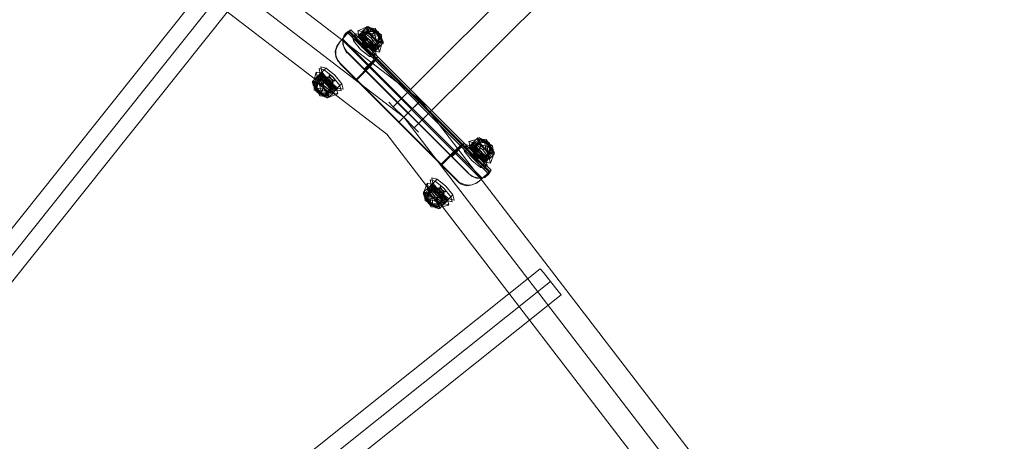
# Model space of a CAD drawing. Units: millimetres. Extents: x -1011 to 5373, y -1706 to 4671.
# Drawn here: x 2540 to 3530, y 1897 to 2321 of the extents above; entities that cross this region are included whole.
import ezdxf

# ---------------------------------------------------------------- set-up
doc = ezdxf.new("R2010")
doc.units = ezdxf.units.MM

# ---------------------------------------------------------------- blocks, each defined once
blk = doc.blocks.new('WMF1')
at = {"color": 1, "lineweight": 0}
for points in [[(263.514, -105.877), (285.161, -108.722), (305.341, -117.084), (322.658, -130.387), (335.961, -147.739), (344.323, -167.919), (347.168, -189.583)], [(346.156, -189.583), (343.345, -168.181), (335.088, -148.228), (321.96, -131.102), (304.835, -117.957), (284.899, -109.7), (263.514, -106.889)], [(263.514, -106.889), (284.899, -109.7), (304.835, -117.957), (321.96, -131.102), (335.088, -148.228), (343.345, -168.181), (346.156, -189.583)], [(263.514, -106.889), (284.899, -109.7), (304.835, -117.957), (321.96, -131.102), (335.088, -148.228), (343.345, -168.181), (346.156, -189.583)], [(263.514, -107.884), (284.637, -110.678), (304.328, -118.83), (321.244, -131.818), (334.215, -148.734), (342.367, -168.443), (345.143, -189.583)], [(314.488, -124.486), (297.311, -146.046)], [(327.564, -124.608), (321.506, -130.666)], [(315.047, -124.923), (297.869, -146.482)], [(315.047, -124.923), (297.869, -146.482)], [(315.588, -125.359), (298.411, -146.918)], [(328.454, -125.499), (322.397, -131.556)], [(319.272, -127.943), (319.726, -127.436), (319.534, -127.559)], [(319.534, -127.576), (319.673, -127.489), (319.289, -127.925)], [(319.534, -127.559), (319.446, -127.663), (319.394, -127.838), (319.411, -128.03), (319.446, -128.17), (319.516, -128.292), (319.568, -128.362), (319.586, -128.379)], [(319.586, -128.396), (319.568, -128.396), (319.516, -128.327), (319.464, -128.239), (319.394, -128.03), (319.394, -127.82), (319.464, -127.663), (319.534, -127.576)], [(319.534, -127.576), (319.534, -127.559)], [(319.568, -127.524), (325.521, -133.494)], [(319.621, -127.489), (325.574, -133.442)], [(319.673, -127.489), (325.574, -133.389)], [(319.726, -127.436), (325.626, -133.337)], [(319.272, -128.85), (319.237, -128.798), (319.167, -128.728), (319.097, -128.571), (319.08, -128.327), (319.15, -128.117), (319.272, -127.943)], [(319.289, -127.925), (319.167, -128.1), (319.097, -128.292), (319.097, -128.501), (319.167, -128.693), (319.237, -128.781), (319.289, -128.833)], [(319.272, -127.943), (319.289, -127.925)], [(319.359, -127.838), (325.207, -133.703)], [(319.394, -127.82), (325.242, -133.669)], [(319.394, -127.96), (319.394, -127.943)], [(319.08, -128.414), (319.097, -128.396)], [(319.586, -128.379), (319.586, -128.396)], [(319.586, -128.379), (324.683, -133.476)], [(324.666, -133.476), (319.586, -128.396)], [(319.953, -129.514), (320.529, -128.938), (320.878, -128.554), (320.773, -128.623), (320.302, -129.077)], [(319.289, -128.833), (319.272, -128.85)], [(324.212, -133.791), (319.272, -128.85)], [(319.289, -128.833), (324.229, -133.773)], [(319.987, -129.531), (320.529, -128.99), (320.843, -128.641), (320.756, -128.693), (320.319, -129.112)], [(322.571, -131.731), (322.397, -131.556), (321.96, -131.102), (321.506, -130.666), (321.332, -130.474)], [(321.751, -131.312), (322.344, -130.718), (322.693, -130.369), (322.623, -130.439), (322.152, -130.91)], [(321.768, -131.294), (322.309, -130.753), (322.641, -130.422), (322.571, -130.491), (322.135, -130.928)], [(321.506, -130.666), (321.96, -131.102), (322.397, -131.556), (322.571, -131.731)], [(323.531, -133.075), (324.072, -132.534), (324.422, -132.22), (324.369, -132.307), (323.933, -132.743)], [(323.549, -133.11), (324.125, -132.534), (324.509, -132.185), (324.439, -132.289), (323.985, -132.761)], [(325.486, -133.529), (325.364, -133.634), (325.207, -133.669), (325.015, -133.669), (324.823, -133.599), (324.736, -133.529), (324.666, -133.476)], [(324.666, -133.476), (324.683, -133.476)], [(324.683, -133.476), (324.701, -133.494), (324.771, -133.546), (324.893, -133.616), (325.12, -133.669), (325.312, -133.634), (325.469, -133.546), (325.504, -133.529)], [(325.504, -133.529), (325.626, -133.337), (325.12, -133.791)], [(325.137, -133.773), (325.574, -133.389), (325.486, -133.529)], [(324.212, -133.791), (324.229, -133.773)], [(325.12, -133.791), (324.963, -133.895), (324.771, -133.965), (324.579, -133.983), (324.369, -133.913), (324.264, -133.843), (324.212, -133.791)], [(324.229, -133.773), (324.229, -133.791), (324.299, -133.843), (324.387, -133.895), (324.614, -133.965), (324.823, -133.948), (325.033, -133.861), (325.137, -133.773)], [(325.12, -133.669), (325.102, -133.669)], [(325.137, -133.773), (325.12, -133.791)], [(325.504, -133.529), (325.486, -133.529)], [(324.666, -133.965), (324.648, -133.983)], [(327.686, -137.474), (306.144, -154.669)], [(327.686, -137.474), (327.826, -137.631), (328.122, -138.015), (328.437, -138.417), (328.559, -138.574)], [(328.437, -138.417), (328.122, -138.015), (327.826, -137.631), (327.686, -137.474)], [(328.122, -138.015), (306.598, -155.21)], [(328.122, -138.015), (306.598, -155.21)], [(328.559, -138.574), (307.034, -155.769)]]:
    blk.add_lwpolyline(points, dxfattribs=at)
at = {"color": 7, "lineweight": 0}
for points in [[(320.022, -127.471), (320.441, -127.297)], [(320.459, -127.297), (320.686, -127.454), (320.79, -127.855)], [(319.935, -127.803), (320.075, -127.681)], [(320.022, -127.716), (320.092, -127.628)], [(320.075, -127.681), (320.424, -127.471)], [(320.092, -127.628), (320.232, -127.506)], [(320.145, -127.768), (320.424, -127.471)], [(320.145, -127.785), (320.249, -127.663)], [(320.197, -127.803), (320.476, -127.524)], [(320.214, -127.506), (320.389, -127.332)], [(320.232, -127.506), (320.564, -127.349)], [(320.249, -127.663), (320.441, -127.471)], [(320.267, -127.646), (320.564, -127.349)], [(320.267, -127.663), (320.371, -127.524)], [(320.267, -127.524), (320.878, -127.628)], [(320.284, -127.733), (320.319, -127.698)], [(320.302, -127.698), (320.581, -127.419)], [(320.302, -127.716), (320.337, -127.681)], [(320.371, -127.524), (320.564, -127.349)], [(320.389, -127.332), (320.756, -127.384), (320.913, -127.628)], [(320.441, -127.471), (320.878, -127.506), (321.052, -127.82)], [(320.476, -127.524), (320.738, -127.506)], [(320.564, -127.349), (320.878, -127.506), (320.93, -127.96)], [(320.581, -127.419), (320.773, -127.471)], [(320.581, -127.663), (320.948, -127.716), (321.105, -127.96)], [(320.598, -127.681), (320.686, -128.309)], [(320.703, -127.454), (320.616, -127.82)], [(320.703, -127.436), (321.017, -127.646), (321.035, -127.995)], [(320.878, -127.908), (320.895, -127.646)], [(320.982, -127.803), (320.93, -127.611)], [(319.848, -127.89), (319.935, -127.803)], [(320.145, -128.065), (320.232, -127.978)], [(320.197, -128.012), (320.284, -127.943)], [(320.214, -127.803), (320.249, -127.785)], [(320.232, -127.803), (320.249, -127.768)], [(320.232, -127.978), (320.337, -127.89)], [(320.267, -127.873), (320.302, -127.838)], [(320.284, -127.855), (320.319, -127.82)], [(320.284, -127.943), (320.371, -127.838)], [(320.337, -128.03), (320.773, -127.855)], [(320.354, -127.785), (320.389, -127.768)], [(320.371, -127.768), (320.406, -127.751)], [(320.371, -128.204), (320.459, -128.117)], [(320.406, -128.17), (320.511, -128.065)], [(320.459, -128.117), (320.564, -128.012)], [(320.529, -128.117), (320.546, -128.1)], [(320.546, -128.1), (320.564, -128.082)], [(320.598, -128.204), (320.878, -127.908)], [(320.598, -128.047), (320.633, -128.012)], [(320.598, -128.17), (320.633, -128.135)], [(320.616, -128.03), (320.651, -127.995)], [(320.633, -128.257), (320.913, -127.96)], [(320.668, -128.1), (320.703, -128.082)], [(320.686, -128.082), (320.721, -128.065)], [(320.703, -128.1), (320.982, -127.803)], [(320.913, -127.96), (320.721, -128.327)], [(320.738, -128.152), (320.93, -127.96)], [(321.087, -127.978), (320.738, -128.344)], [(320.738, -128.117), (320.86, -128.012)], [(320.756, -128.135), (321.052, -127.838)], [(320.86, -128.012), (321.052, -127.838)], [(321.052, -127.838), (320.878, -128.17)], [(321.035, -128.012), (320.93, -128.379)], [(321.052, -127.838), (321.052, -127.82)], [(320.337, -128.239), (320.406, -128.17)], [(320.511, -128.554), (320.581, -128.466)], [(320.581, -128.187), (320.616, -128.152)], [(320.581, -128.466), (320.721, -128.327)], [(320.616, -128.239), (320.738, -128.152)], [(320.686, -128.379), (320.756, -128.292)], [(320.756, -128.292), (320.878, -128.17)], [(318.469, -129.252), (318.12, -129.601)], [(318.277, -129.217), (318.172, -129.584)], [(318.486, -129.252), (318.294, -129.618)], [(318.573, -129.339), (318.294, -129.618)], [(318.451, -129.287), (318.329, -129.426)], [(318.521, -129.2), (318.451, -129.287)], [(318.591, -129.339), (318.469, -129.444)], [(318.608, -129.112), (318.486, -129.252)], [(318.521, -129.269), (318.608, -129.898)], [(318.696, -129.042), (318.608, -129.112)], [(318.87, -129.339), (318.8, -129.426)], [(318.102, -129.618), (318.259, -129.88), (318.608, -129.933)], [(318.329, -129.426), (318.154, -129.741)], [(318.451, -129.461), (318.154, -129.741)], [(318.346, -129.566), (318.154, -129.758)], [(318.154, -129.758), (318.312, -130.072), (318.765, -130.125)], [(318.172, -129.584), (318.189, -129.95), (318.486, -130.142)], [(318.504, -129.496), (318.224, -129.776)], [(318.224, -129.776), (318.277, -129.968)], [(318.469, -129.444), (318.277, -129.636)], [(318.277, -129.636), (318.312, -130.072), (318.643, -130.247)], [(318.329, -129.671), (318.312, -129.933)], [(318.608, -129.392), (318.329, -129.671)], [(318.469, -129.461), (318.346, -129.566)], [(318.416, -129.741), (318.521, -130.142), (318.748, -130.299)], [(318.434, -129.723), (318.87, -129.566)], [(318.521, -129.496), (318.486, -129.531)], [(318.539, -129.479), (318.504, -129.514)], [(318.591, -129.776), (318.504, -130.125)], [(318.591, -129.566), (318.556, -129.601)], [(318.608, -129.426), (318.573, -129.444)], [(318.608, -129.549), (318.573, -129.584)], [(318.626, -129.409), (318.591, -129.426)], [(318.678, -129.461), (318.643, -129.496)], [(318.748, -129.461), (318.643, -129.566)], [(318.661, -129.479), (318.643, -129.514)], [(318.8, -129.426), (318.696, -129.531)], [(319.01, -129.793), (318.731, -130.072)], [(318.835, -129.392), (318.748, -129.461)], [(318.923, -129.653), (318.818, -129.758)], [(318.853, -129.793), (318.818, -129.828)], [(318.975, -129.601), (318.87, -129.706)], [(318.923, -129.741), (318.888, -129.758)], [(318.94, -129.723), (318.905, -129.741)], [(319.01, -129.566), (318.923, -129.653)], [(318.975, -129.793), (318.94, -129.828)], [(318.992, -129.776), (318.957, -129.811)], [(319.062, -129.531), (318.975, -129.601)], [(319.272, -129.776), (319.132, -129.915)], [(319.359, -129.706), (319.272, -129.776)], [(318.294, -129.95), (318.451, -130.212), (318.818, -130.264)], [(318.329, -129.95), (318.94, -130.055)], [(318.626, -130.177), (318.434, -130.125)], [(318.731, -130.072), (318.469, -130.09)], [(318.905, -129.88), (318.626, -130.177)], [(318.94, -129.95), (318.643, -130.229)], [(318.818, -130.055), (318.643, -130.247)], [(318.643, -130.229), (318.975, -130.072)], [(318.957, -129.933), (318.765, -130.125)], [(318.765, -130.282), (319.184, -130.125)], [(319.062, -129.828), (318.783, -130.107)], [(318.783, -130.107), (319.132, -129.915)], [(318.835, -129.811), (318.8, -129.845)], [(318.94, -129.933), (318.818, -130.055)], [(318.818, -130.247), (318.992, -130.09)], [(318.905, -129.88), (318.87, -129.915)], [(318.923, -129.863), (318.888, -129.898)], [(319.045, -129.811), (318.957, -129.933)], [(319.115, -129.95), (318.975, -130.072)], [(319.184, -129.88), (319.115, -129.95)], [(325.05, -132.028), (324.683, -132.132)], [(325.067, -131.975), (324.718, -132.324)], [(325.085, -132.15), (324.736, -132.342)], [(324.753, -132.307), (324.893, -132.185)], [(324.806, -132.429), (325.085, -132.15)], [(324.858, -132.464), (325.137, -132.185)], [(325.225, -132.01), (324.893, -132.185)], [(324.91, -132.324), (325.102, -132.132)], [(324.928, -132.307), (325.225, -132.01)], [(324.928, -132.324), (325.05, -132.202)], [(324.963, -132.359), (325.242, -132.08)], [(325.05, -132.202), (325.225, -132.01)], [(325.609, -132.342), (325.417, -132.045), (325.05, -132.028)], [(325.399, -132.464), (325.347, -132.115), (325.102, -131.958)], [(325.713, -132.499), (325.539, -132.167), (325.102, -132.132)], [(325.137, -132.185), (325.399, -132.167)], [(325.766, -132.604), (325.609, -132.377), (325.207, -132.272)], [(325.591, -132.621), (325.539, -132.167), (325.225, -132.01)], [(325.242, -132.08), (325.434, -132.132)], [(325.731, -132.673), (325.678, -132.307), (325.417, -132.15)], [(325.521, -132.796), (325.434, -132.185)], [(324.509, -132.551), (324.596, -132.464)], [(324.596, -132.464), (324.736, -132.342)], [(324.683, -132.377), (324.753, -132.307)], [(325.364, -132.464), (324.753, -132.377)], [(324.806, -132.447), (324.91, -132.324)], [(324.806, -132.726), (324.893, -132.656)], [(324.858, -132.691), (324.945, -132.604)], [(324.875, -132.481), (324.91, -132.447)], [(324.893, -132.464), (324.928, -132.429)], [(324.893, -132.656), (324.998, -132.551)], [(324.928, -132.534), (324.963, -132.499)], [(324.945, -132.394), (324.98, -132.359)], [(324.945, -132.516), (324.98, -132.499)], [(324.945, -132.604), (325.05, -132.499)], [(324.963, -132.377), (324.998, -132.342)], [(325.015, -132.464), (325.05, -132.429)], [(325.033, -132.726), (325.19, -132.289)], [(325.033, -132.447), (325.067, -132.412)], [(325.12, -132.778), (325.225, -132.673)], [(325.609, -132.359), (325.242, -132.447)], [(325.259, -132.865), (325.539, -132.586)], [(325.259, -132.708), (325.294, -132.673)], [(325.277, -132.691), (325.312, -132.656)], [(325.294, -132.918), (325.574, -132.639)], [(325.364, -132.761), (325.644, -132.481)], [(325.382, -132.988), (325.574, -132.639)], [(325.399, -132.813), (325.591, -132.621)], [(325.399, -132.796), (325.521, -132.673)], [(325.417, -132.796), (325.713, -132.499)], [(325.521, -132.673), (325.713, -132.499)], [(325.539, -132.586), (325.556, -132.324)], [(325.539, -132.831), (325.713, -132.499)], [(325.556, -132.848), (325.731, -132.673)], [(325.644, -132.481), (325.591, -132.289)], [(325.591, -133.04), (325.748, -132.621)], [(324.998, -132.918), (325.067, -132.831)], [(325.033, -132.865), (325.12, -132.778)], [(325.067, -132.831), (325.172, -132.726)], [(325.19, -132.796), (325.225, -132.761)], [(325.207, -132.778), (325.225, -132.743)], [(325.242, -132.848), (325.277, -132.813)], [(325.259, -132.831), (325.294, -132.796)], [(325.259, -133.127), (325.382, -132.988)], [(325.277, -132.918), (325.399, -132.813)], [(325.329, -132.778), (325.364, -132.743)], [(325.347, -132.761), (325.382, -132.726)], [(325.347, -133.04), (325.417, -132.97)], [(325.417, -132.97), (325.539, -132.831)], [(325.172, -133.215), (325.259, -133.127)], [(322.781, -134.297), (322.938, -133.878)], [(322.955, -134.28), (323.147, -133.93)], [(323.182, -133.878), (323.112, -133.948)], [(323.269, -133.791), (323.147, -133.93)], [(323.357, -133.703), (323.269, -133.791)], [(323.322, -134.646), (322.92, -134.541), (322.763, -134.314)], [(322.798, -134.245), (322.973, -134.07)], [(323.112, -134.768), (322.85, -134.611), (322.798, -134.245)], [(322.815, -134.419), (322.99, -134.087)], [(323.112, -134.122), (322.815, -134.419)], [(323.008, -134.245), (322.815, -134.419)], [(323.165, -134.157), (322.885, -134.437)], [(323.13, -134.105), (322.938, -134.297)], [(323.304, -134.908), (322.99, -134.751), (322.938, -134.297)], [(323.234, -134), (322.955, -134.28)], [(322.99, -134.349), (322.973, -134.594)], [(323.112, -133.948), (322.99, -134.087)], [(323.269, -134.053), (322.99, -134.349)], [(323.13, -134.122), (323.008, -134.245)], [(323.095, -134.751), (323.008, -134.122)], [(323.252, -134.018), (323.13, -134.105)], [(323.182, -134.157), (323.147, -134.192)], [(323.2, -134.14), (323.165, -134.175)], [(323.252, -134.227), (323.217, -134.262)], [(323.269, -134.087), (323.234, -134.122)], [(323.269, -134.21), (323.234, -134.245)], [(323.287, -134.07), (323.252, -134.105)], [(323.339, -134.122), (323.304, -134.157)], [(323.322, -134.14), (323.304, -134.175)], [(323.409, -134.14), (323.304, -134.245)], [(323.339, -134.629), (323.496, -134.192)], [(323.461, -134.087), (323.357, -134.192)], [(323.496, -134.053), (323.409, -134.14)], [(323.531, -134), (323.461, -134.087)], [(323.584, -134.314), (323.479, -134.419)], [(323.636, -134.262), (323.531, -134.367)], [(323.671, -134.227), (323.584, -134.314)], [(323.723, -134.192), (323.636, -134.262)], [(323.426, -134.786), (322.99, -134.751), (322.815, -134.419)], [(322.885, -134.437), (322.938, -134.646)], [(323.287, -134.472), (322.92, -134.559)], [(323.479, -134.891), (323.112, -134.873), (322.92, -134.576)], [(323.426, -134.96), (323.182, -134.803), (323.13, -134.454)], [(323.392, -134.733), (323.13, -134.751)], [(323.776, -134.541), (323.165, -134.454)], [(323.566, -134.559), (323.287, -134.838)], [(323.601, -134.611), (323.304, -134.908)], [(323.479, -134.733), (323.304, -134.908)], [(323.636, -134.733), (323.304, -134.908)], [(323.671, -134.454), (323.392, -134.733)], [(323.619, -134.594), (323.426, -134.786)], [(323.723, -134.489), (323.444, -134.768)], [(323.793, -134.576), (323.444, -134.768)], [(323.496, -134.472), (323.461, -134.506)], [(323.811, -134.594), (323.461, -134.943)], [(323.514, -134.454), (323.479, -134.489)], [(323.601, -134.594), (323.479, -134.733)], [(323.566, -134.541), (323.531, -134.576)], [(323.584, -134.402), (323.549, -134.437)], [(323.584, -134.524), (323.549, -134.559)], [(323.601, -134.384), (323.566, -134.419)], [(323.636, -134.454), (323.601, -134.489)], [(323.653, -134.437), (323.619, -134.472)], [(323.723, -134.472), (323.619, -134.594)], [(323.776, -134.611), (323.636, -134.733)], [(323.845, -134.541), (323.776, -134.611)], [(323.933, -134.454), (323.793, -134.576)], [(324.02, -134.367), (323.933, -134.454)], [(323.287, -134.838), (323.095, -134.786)], [(323.845, -134.803), (323.479, -134.891)]]:
    blk.add_lwpolyline(points, dxfattribs=at)
for points in [[(320.389, -127.314), (320.564, -127.349), (320.825, -127.559), (321.052, -127.838), (321.087, -127.995), (320.93, -127.96), (320.651, -127.751), (320.441, -127.471), (320.389, -127.314)], [(320.389, -127.314), (320.564, -127.349), (320.825, -127.576), (321.052, -127.838), (321.087, -128.012), (320.913, -127.96), (320.651, -127.751), (320.424, -127.471), (320.389, -127.314)], [(320.406, -127.297), (320.564, -127.349), (320.843, -127.559), (321.052, -127.82), (321.087, -127.995), (320.93, -127.96), (320.668, -127.733), (320.441, -127.471), (320.406, -127.297)], [(319.795, -127.663), (320.022, -127.716), (320.389, -128.012), (320.686, -128.379), (320.738, -128.606), (320.511, -128.554), (320.145, -128.257), (319.848, -127.89), (319.795, -127.663)], [(319.883, -127.593), (320.092, -127.628), (320.459, -127.925), (320.756, -128.292), (320.808, -128.519), (320.581, -128.466), (320.214, -128.17), (319.935, -127.803), (319.883, -127.593)], [(319.883, -127.593), (320.092, -127.628), (320.459, -127.925), (320.756, -128.292), (320.808, -128.519), (320.581, -128.466), (320.214, -128.17), (319.935, -127.803), (319.883, -127.593)], [(320.022, -127.471), (320.232, -127.506), (320.598, -127.803), (320.878, -128.17), (320.93, -128.379), (320.721, -128.327), (320.354, -128.047), (320.075, -127.681), (320.022, -127.471)], [(320.11, -127.611), (320.267, -127.663), (320.529, -127.873), (320.738, -128.117), (320.773, -128.274), (320.616, -128.239), (320.354, -128.03), (320.145, -127.785), (320.11, -127.611)], [(320.11, -127.611), (320.267, -127.646), (320.529, -127.855), (320.756, -128.135), (320.79, -128.292), (320.633, -128.257), (320.354, -128.047), (320.145, -127.768), (320.11, -127.611)], [(320.162, -127.663), (320.302, -127.698), (320.511, -127.873), (320.703, -128.1), (320.721, -128.222), (320.598, -128.204), (320.371, -128.03), (320.197, -127.803), (320.162, -127.663)], [(320.214, -127.489), (320.371, -127.524), (320.651, -127.751), (320.86, -128.012), (320.913, -128.187), (320.738, -128.152), (320.476, -127.925), (320.249, -127.663), (320.214, -127.489)], [(320.284, -127.716), (320.302, -127.716), (320.337, -127.733), (320.371, -127.768), (320.371, -127.803), (320.354, -127.785), (320.319, -127.768), (320.284, -127.733), (320.284, -127.716)], [(320.406, -127.768), (320.406, -127.751), (320.371, -127.716), (320.337, -127.681), (320.319, -127.681), (320.319, -127.698), (320.354, -127.733), (320.389, -127.768), (320.406, -127.768)], [(320.459, -127.384), (320.581, -127.419), (320.808, -127.593), (320.982, -127.803), (321.017, -127.943), (320.878, -127.908), (320.668, -127.733), (320.476, -127.524), (320.459, -127.384)], [(320.738, -127.454), (320.773, -127.471), (320.86, -127.541), (320.93, -127.611), (320.93, -127.663), (320.895, -127.646), (320.808, -127.593), (320.738, -127.506), (320.738, -127.454)], [(320.145, -128.012), (320.197, -128.012), (320.302, -128.1), (320.371, -128.204), (320.389, -128.257), (320.337, -128.239), (320.232, -128.17), (320.145, -128.065), (320.145, -128.012)], [(320.197, -127.785), (320.232, -127.803), (320.267, -127.82), (320.284, -127.855), (320.302, -127.873), (320.267, -127.873), (320.232, -127.838), (320.214, -127.803), (320.197, -127.785)], [(320.214, -127.925), (320.284, -127.943), (320.371, -128.012), (320.459, -128.117), (320.476, -128.187), (320.406, -128.17), (320.319, -128.082), (320.232, -127.978), (320.214, -127.925)], [(320.214, -127.925), (320.284, -127.943), (320.371, -128.012), (320.459, -128.117), (320.476, -128.187), (320.406, -128.17), (320.319, -128.082), (320.232, -127.978), (320.214, -127.925)], [(320.319, -127.855), (320.319, -127.82), (320.284, -127.785), (320.249, -127.768), (320.232, -127.751), (320.249, -127.785), (320.267, -127.82), (320.302, -127.838), (320.319, -127.855)], [(320.319, -127.82), (320.371, -127.838), (320.476, -127.925), (320.564, -128.012), (320.581, -128.082), (320.511, -128.065), (320.406, -127.978), (320.337, -127.89), (320.319, -127.82)], [(320.511, -128.1), (320.546, -128.1), (320.581, -128.135), (320.598, -128.17), (320.598, -128.187), (320.581, -128.187), (320.546, -128.152), (320.529, -128.117), (320.511, -128.1)], [(320.633, -128.152), (320.633, -128.135), (320.598, -128.1), (320.564, -128.082), (320.546, -128.065), (320.546, -128.1), (320.581, -128.135), (320.616, -128.152), (320.633, -128.152)], [(320.598, -128.03), (320.616, -128.03), (320.651, -128.047), (320.686, -128.082), (320.686, -128.117), (320.668, -128.1), (320.633, -128.082), (320.598, -128.047), (320.598, -128.03)], [(320.721, -128.082), (320.721, -128.065), (320.686, -128.03), (320.651, -127.995), (320.633, -127.995), (320.633, -128.012), (320.668, -128.047), (320.703, -128.082), (320.721, -128.082)], [(318.277, -129.217), (318.486, -129.252), (318.853, -129.549), (319.132, -129.915), (319.184, -130.125), (318.975, -130.072), (318.608, -129.793), (318.329, -129.426), (318.277, -129.217)], [(318.399, -129.06), (318.608, -129.112), (318.975, -129.409), (319.272, -129.776), (319.324, -130.003), (319.115, -129.95), (318.748, -129.653), (318.451, -129.287), (318.399, -129.06)], [(318.399, -129.06), (318.608, -129.112), (318.975, -129.409), (319.272, -129.776), (319.324, -130.003), (319.115, -129.95), (318.748, -129.653), (318.451, -129.287), (318.399, -129.06)], [(318.416, -129.287), (318.573, -129.339), (318.853, -129.549), (319.062, -129.828), (319.097, -129.985), (318.94, -129.95), (318.678, -129.723), (318.451, -129.461), (318.416, -129.287)], [(318.434, -129.304), (318.591, -129.339), (318.853, -129.549), (319.045, -129.811), (319.097, -129.968), (318.94, -129.933), (318.678, -129.723), (318.469, -129.461), (318.434, -129.304)], [(318.469, -128.99), (318.696, -129.042), (319.062, -129.339), (319.359, -129.706), (319.411, -129.933), (319.184, -129.88), (318.818, -129.584), (318.521, -129.2), (318.469, -128.99)], [(318.486, -129.357), (318.608, -129.392), (318.835, -129.566), (319.01, -129.793), (319.045, -129.915), (318.905, -129.88), (318.678, -129.706), (318.504, -129.496), (318.486, -129.357)], [(318.818, -129.322), (318.87, -129.339), (318.975, -129.426), (319.062, -129.531), (319.062, -129.584), (319.01, -129.566), (318.905, -129.496), (318.835, -129.392), (318.818, -129.322)], [(318.12, -129.584), (318.277, -129.636), (318.556, -129.845), (318.765, -130.125), (318.8, -130.282), (318.643, -130.247), (318.381, -130.02), (318.154, -129.758), (318.12, -129.584)], [(318.12, -129.584), (318.294, -129.618), (318.556, -129.845), (318.783, -130.107), (318.818, -130.282), (318.643, -130.229), (318.381, -130.02), (318.154, -129.741), (318.12, -129.584)], [(318.12, -129.601), (318.277, -129.636), (318.539, -129.845), (318.765, -130.125), (318.8, -130.282), (318.643, -130.247), (318.364, -130.037), (318.154, -129.758), (318.12, -129.601)], [(318.189, -129.653), (318.329, -129.671), (318.539, -129.845), (318.731, -130.072), (318.748, -130.212), (318.626, -130.177), (318.399, -130.003), (318.224, -129.776), (318.189, -129.653)], [(318.294, -129.409), (318.469, -129.444), (318.731, -129.671), (318.957, -129.933), (318.992, -130.107), (318.818, -130.055), (318.556, -129.845), (318.346, -129.566), (318.294, -129.409)], [(318.573, -129.601), (318.573, -129.584), (318.539, -129.549), (318.504, -129.514), (318.486, -129.514), (318.486, -129.531), (318.521, -129.566), (318.556, -129.601), (318.573, -129.601)], [(318.521, -129.479), (318.539, -129.479), (318.573, -129.514), (318.608, -129.549), (318.608, -129.566), (318.591, -129.566), (318.556, -129.531), (318.521, -129.496), (318.521, -129.479)], [(318.661, -129.514), (318.643, -129.496), (318.626, -129.461), (318.591, -129.426), (318.573, -129.426), (318.573, -129.444), (318.608, -129.479), (318.643, -129.514), (318.661, -129.514)], [(318.591, -129.392), (318.626, -129.409), (318.661, -129.426), (318.678, -129.461), (318.696, -129.479), (318.661, -129.479), (318.626, -129.461), (318.608, -129.426), (318.591, -129.392)], [(318.626, -129.514), (318.696, -129.531), (318.8, -129.601), (318.87, -129.706), (318.888, -129.776), (318.818, -129.758), (318.731, -129.671), (318.643, -129.566), (318.626, -129.514)], [(318.731, -129.409), (318.8, -129.426), (318.888, -129.496), (318.975, -129.601), (318.992, -129.671), (318.923, -129.653), (318.835, -129.566), (318.748, -129.461), (318.731, -129.409)], [(318.731, -129.409), (318.8, -129.426), (318.888, -129.496), (318.975, -129.601), (318.992, -129.671), (318.923, -129.653), (318.835, -129.566), (318.748, -129.461), (318.731, -129.409)], [(318.835, -129.793), (318.853, -129.793), (318.888, -129.828), (318.923, -129.863), (318.923, -129.88), (318.905, -129.88), (318.87, -129.845), (318.835, -129.811), (318.835, -129.793)], [(318.975, -129.828), (318.957, -129.811), (318.94, -129.776), (318.905, -129.741), (318.888, -129.741), (318.888, -129.758), (318.905, -129.793), (318.94, -129.828), (318.975, -129.828)], [(318.905, -129.706), (318.94, -129.723), (318.975, -129.741), (318.992, -129.776), (318.992, -129.793), (318.975, -129.793), (318.94, -129.758), (318.923, -129.741), (318.905, -129.706)], [(318.277, -129.915), (318.312, -129.933), (318.399, -130.003), (318.469, -130.09), (318.469, -130.125), (318.434, -130.125), (318.346, -130.055), (318.277, -129.968), (318.277, -129.915)], [(318.888, -129.915), (318.888, -129.898), (318.853, -129.863), (318.818, -129.828), (318.8, -129.828), (318.8, -129.845), (318.835, -129.88), (318.87, -129.915), (318.888, -129.915)], [(325.469, -133.18), (325.417, -132.97), (325.12, -132.604), (324.753, -132.307), (324.544, -132.254), (324.596, -132.464), (324.893, -132.831), (325.259, -133.127), (325.469, -133.18)], [(325.469, -133.18), (325.417, -132.97), (325.12, -132.604), (324.753, -132.307), (324.544, -132.254), (324.596, -132.464), (324.893, -132.831), (325.259, -133.127), (325.469, -133.18)], [(325.591, -133.04), (325.539, -132.831), (325.259, -132.464), (324.893, -132.185), (324.683, -132.132), (324.736, -132.342), (325.015, -132.708), (325.382, -132.988), (325.591, -133.04)], [(325.451, -132.953), (325.417, -132.796), (325.19, -132.534), (324.928, -132.307), (324.771, -132.272), (324.806, -132.429), (325.015, -132.708), (325.294, -132.918), (325.451, -132.953)], [(325.574, -132.848), (325.521, -132.673), (325.312, -132.412), (325.05, -132.202), (324.875, -132.15), (324.91, -132.324), (325.137, -132.586), (325.399, -132.813), (325.574, -132.848)], [(325.748, -132.673), (325.713, -132.499), (325.486, -132.237), (325.225, -132.01), (325.05, -131.975), (325.085, -132.15), (325.312, -132.412), (325.574, -132.639), (325.748, -132.673)], [(325.748, -132.656), (325.713, -132.499), (325.486, -132.237), (325.225, -132.01), (325.067, -131.975), (325.102, -132.132), (325.312, -132.412), (325.591, -132.621), (325.748, -132.656)], [(325.748, -132.656), (325.713, -132.499), (325.504, -132.22), (325.225, -132.01), (325.067, -131.975), (325.102, -132.132), (325.329, -132.394), (325.591, -132.621), (325.748, -132.656)], [(325.678, -132.604), (325.644, -132.481), (325.469, -132.254), (325.242, -132.08), (325.12, -132.045), (325.137, -132.185), (325.329, -132.394), (325.539, -132.586), (325.678, -132.604)], [(325.591, -132.324), (325.591, -132.289), (325.521, -132.202), (325.434, -132.132), (325.399, -132.132), (325.399, -132.167), (325.469, -132.254), (325.556, -132.324), (325.591, -132.324)], [(325.399, -133.267), (325.347, -133.04), (325.05, -132.673), (324.683, -132.377), (324.456, -132.324), (324.509, -132.551), (324.806, -132.918), (325.172, -133.215), (325.399, -133.267)], [(325.434, -132.953), (325.399, -132.796), (325.19, -132.534), (324.928, -132.324), (324.771, -132.289), (324.806, -132.447), (325.015, -132.708), (325.277, -132.918), (325.434, -132.953)], [(325.05, -132.918), (325.033, -132.865), (324.963, -132.761), (324.858, -132.691), (324.806, -132.673), (324.806, -132.726), (324.893, -132.831), (324.998, -132.918), (325.05, -132.918)], [(325.382, -132.9), (325.364, -132.761), (325.172, -132.551), (324.963, -132.359), (324.823, -132.342), (324.858, -132.464), (325.033, -132.691), (325.259, -132.865), (325.382, -132.9)], [(324.963, -132.551), (324.945, -132.516), (324.928, -132.481), (324.893, -132.464), (324.875, -132.447), (324.875, -132.481), (324.893, -132.516), (324.928, -132.534), (324.963, -132.551)], [(325.137, -132.848), (325.12, -132.778), (325.033, -132.691), (324.945, -132.604), (324.875, -132.586), (324.893, -132.656), (324.98, -132.743), (325.067, -132.831), (325.137, -132.848)], [(325.137, -132.848), (325.12, -132.778), (325.033, -132.691), (324.945, -132.604), (324.875, -132.586), (324.893, -132.656), (324.98, -132.743), (325.067, -132.831), (325.137, -132.848)], [(324.893, -132.429), (324.928, -132.429), (324.963, -132.464), (324.98, -132.499), (324.98, -132.516), (324.963, -132.499), (324.928, -132.481), (324.91, -132.447), (324.893, -132.429)], [(325.033, -132.464), (325.033, -132.447), (324.998, -132.412), (324.963, -132.377), (324.945, -132.377), (324.945, -132.394), (324.98, -132.429), (325.015, -132.464), (325.033, -132.464)], [(324.98, -132.342), (324.998, -132.342), (325.033, -132.377), (325.067, -132.412), (325.067, -132.429), (325.05, -132.429), (325.015, -132.394), (324.98, -132.359), (324.98, -132.342)], [(325.242, -132.743), (325.225, -132.673), (325.137, -132.586), (325.05, -132.499), (324.98, -132.481), (324.998, -132.551), (325.067, -132.656), (325.172, -132.726), (325.242, -132.743)], [(325.347, -132.778), (325.347, -132.761), (325.312, -132.726), (325.277, -132.691), (325.259, -132.691), (325.259, -132.708), (325.294, -132.743), (325.329, -132.778), (325.347, -132.778)], [(325.294, -132.656), (325.312, -132.656), (325.347, -132.691), (325.382, -132.726), (325.382, -132.743), (325.364, -132.743), (325.329, -132.708), (325.294, -132.673), (325.294, -132.656)], [(325.277, -132.848), (325.259, -132.831), (325.242, -132.796), (325.207, -132.778), (325.172, -132.761), (325.19, -132.796), (325.207, -132.831), (325.242, -132.848), (325.277, -132.848)], [(325.207, -132.743), (325.225, -132.743), (325.259, -132.761), (325.294, -132.796), (325.294, -132.831), (325.277, -132.813), (325.242, -132.796), (325.225, -132.761), (325.207, -132.743)], [(323.845, -134.786), (323.793, -134.576), (323.514, -134.21), (323.147, -133.93), (322.938, -133.878), (322.99, -134.087), (323.269, -134.454), (323.636, -134.733), (323.845, -134.786)], [(323.985, -134.664), (323.933, -134.454), (323.636, -134.087), (323.269, -133.791), (323.06, -133.738), (323.112, -133.948), (323.409, -134.314), (323.776, -134.611), (323.985, -134.664)], [(323.985, -134.664), (323.933, -134.454), (323.636, -134.087), (323.269, -133.791), (323.06, -133.738), (323.112, -133.948), (323.409, -134.314), (323.776, -134.611), (323.985, -134.664)], [(324.072, -134.594), (324.02, -134.367), (323.723, -134), (323.357, -133.703), (323.13, -133.651), (323.182, -133.878), (323.479, -134.245), (323.845, -134.541), (324.072, -134.594)], [(323.479, -134.943), (323.444, -134.768), (323.217, -134.506), (322.955, -134.28), (322.781, -134.245), (322.815, -134.419), (323.042, -134.681), (323.304, -134.908), (323.479, -134.943)], [(323.461, -134.943), (323.426, -134.786), (323.217, -134.506), (322.938, -134.297), (322.781, -134.262), (322.815, -134.419), (323.042, -134.681), (323.304, -134.908), (323.461, -134.943)], [(323.461, -134.943), (323.426, -134.786), (323.2, -134.524), (322.938, -134.297), (322.781, -134.262), (322.815, -134.419), (323.025, -134.698), (323.304, -134.908), (323.461, -134.943)], [(323.409, -134.873), (323.392, -134.733), (323.2, -134.524), (322.99, -134.349), (322.85, -134.314), (322.885, -134.437), (323.06, -134.664), (323.287, -134.838), (323.409, -134.873)], [(323.653, -134.768), (323.619, -134.594), (323.392, -134.332), (323.13, -134.105), (322.955, -134.07), (323.008, -134.245), (323.217, -134.506), (323.479, -134.733), (323.653, -134.768)], [(323.758, -134.646), (323.723, -134.489), (323.514, -134.21), (323.234, -134), (323.077, -133.965), (323.112, -134.122), (323.339, -134.402), (323.601, -134.611), (323.758, -134.646)], [(323.758, -134.629), (323.723, -134.472), (323.514, -134.21), (323.252, -134.018), (323.095, -133.965), (323.13, -134.122), (323.339, -134.384), (323.601, -134.594), (323.758, -134.629)], [(323.706, -134.576), (323.671, -134.454), (323.496, -134.227), (323.269, -134.053), (323.147, -134.018), (323.165, -134.157), (323.357, -134.384), (323.566, -134.559), (323.706, -134.576)], [(323.147, -134.175), (323.165, -134.175), (323.2, -134.21), (323.234, -134.245), (323.234, -134.262), (323.217, -134.262), (323.182, -134.227), (323.147, -134.192), (323.147, -134.175)], [(323.269, -134.227), (323.269, -134.21), (323.234, -134.175), (323.2, -134.14), (323.182, -134.14), (323.182, -134.157), (323.217, -134.192), (323.252, -134.227), (323.269, -134.227)], [(323.234, -134.087), (323.252, -134.105), (323.287, -134.122), (323.304, -134.157), (323.322, -134.175), (323.304, -134.175), (323.269, -134.157), (323.234, -134.122), (323.234, -134.087)], [(323.357, -134.157), (323.339, -134.122), (323.322, -134.087), (323.287, -134.07), (323.252, -134.07), (323.269, -134.087), (323.287, -134.122), (323.322, -134.14), (323.357, -134.157)], [(323.549, -134.437), (323.531, -134.367), (323.461, -134.28), (323.357, -134.192), (323.287, -134.175), (323.304, -134.245), (323.392, -134.332), (323.479, -134.419), (323.549, -134.437)], [(323.653, -134.332), (323.636, -134.262), (323.549, -134.175), (323.461, -134.087), (323.392, -134.07), (323.409, -134.14), (323.496, -134.227), (323.584, -134.314), (323.653, -134.332)], [(323.653, -134.332), (323.636, -134.262), (323.549, -134.175), (323.461, -134.087), (323.392, -134.07), (323.409, -134.14), (323.496, -134.227), (323.584, -134.314), (323.653, -134.332)], [(323.723, -134.245), (323.723, -134.192), (323.636, -134.087), (323.531, -134), (323.479, -134), (323.496, -134.053), (323.566, -134.157), (323.671, -134.227), (323.723, -134.245)], [(323.13, -134.803), (323.13, -134.751), (323.06, -134.664), (322.973, -134.594), (322.938, -134.594), (322.938, -134.646), (323.008, -134.716), (323.095, -134.786), (323.13, -134.803)], [(323.461, -134.489), (323.479, -134.489), (323.514, -134.524), (323.549, -134.559), (323.549, -134.576), (323.531, -134.576), (323.496, -134.541), (323.461, -134.506), (323.461, -134.489)], [(323.584, -134.541), (323.584, -134.524), (323.549, -134.489), (323.514, -134.454), (323.496, -134.454), (323.496, -134.472), (323.531, -134.506), (323.566, -134.541), (323.584, -134.541)], [(323.549, -134.402), (323.566, -134.419), (323.601, -134.437), (323.619, -134.472), (323.636, -134.489), (323.601, -134.489), (323.566, -134.472), (323.549, -134.437), (323.549, -134.402)], [(323.653, -134.472), (323.653, -134.437), (323.636, -134.402), (323.601, -134.384), (323.566, -134.384), (323.584, -134.402), (323.601, -134.437), (323.636, -134.454), (323.653, -134.472)]]:
    blk.add_lwpolyline(points, close=True, dxfattribs=at)

msp = doc.modelspace()

# ---------------------------------------------------------------- block references
at = {"xscale": 23.94367000000057, "yscale": 23.94367000000057, "zscale": 23.94367}
msp.add_blockref('WMF1', (-4782.3, 5361.83), dxfattribs=at)

doc.saveas('drawing.dxf')
